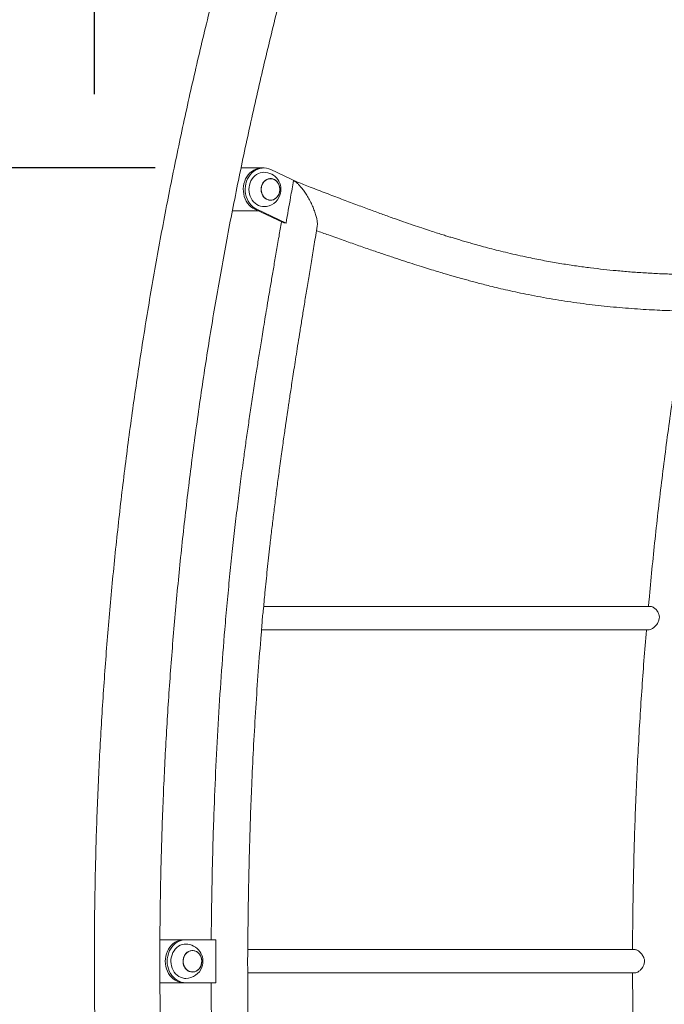
# Model space of a CAD drawing. Extents: x 0 to 42000, y -4005 to 29700.
# Drawn here: x 4048 to 4799, y 11373 to 12521 of the extents above; entities that cross this region are included whole.
import ezdxf

# ---------------------------------------------------------------- set-up
doc = ezdxf.new("R2010")
doc.units = 0
doc.header["$LTSCALE"] = 100
doc.header["$MEASUREMENT"] = 0
doc.linetypes.add('DIMENSION', pattern=[2e-15, 1e-15, 1e-15])
doc.layers.get('0').update_dxf_attribs({"linetype": 'CONTINUOUS'})
doc.layers.get('DEFPOINTS').update_dxf_attribs({"linetype": 'CONTINUOUS'})
doc.styles.add('STD', font='TXT', dxfattribs={"bigfont": 'BIGFONT'})
doc.dimstyles.new('ASKSTANDARD', dxfattribs={"dimscale": 20, "dimtxt": 2, "dimasz": 1.5, "dimexe": 1, "dimexo": 1, "dimgap": 1, "dimtad": 0, "dimdec": 1, "dimdsep": 46, "dimtxsty": 'STD', "dimcen": 0, "dimclrd": 3, "dimclre": 3, "dimclrt": 3, "dimadec": 0, "dimazin": 0, "dimtfac": 0.7, "dimtdec": 1, "dimtix": 1, "dimtmove": 0, "dimatfit": 3, "dimfxl": 1, "dimtvp": 1, "dimtolj": 1, "dimtzin": 0, "dimarcsym": 0})

# ---------------------------------------------------------------- blocks, each defined once
blk = doc.blocks.new('*D81')
at = {"color": 3, "linetype": 'DIMENSION', "lineweight": -2, "transparency": 16777216}
for p, q in [((4206.1, 12348.6), (3174.9, 12348.6)), ((3274.9, 10552.6), (3274.9, 12198.6)), ((4135.5, 10402.6), (3174.9, 10402.6))]:
    blk.add_line(p, q, dxfattribs=at)
at = {"color": 3, "linetype": 'DIMENSION', "transparency": 16777216}
for points in [[(3249.9, 12198.6), (3299.9, 12198.6), (3274.9, 12348.6)], [(3249.9, 10552.6), (3299.9, 10552.6), (3274.9, 10402.6)]]:
    blk.add_solid(points, dxfattribs=at)
at = {"layer": 'DEFPOINTS', "color": 0, "linetype": 'DIMENSION', "transparency": 16777216}
for p in [(3274.9, 12348.6), (4306.1, 12348.6), (4235.5, 10402.6)]:
    blk.add_point(p, dxfattribs=at)
at = {"color": 3, "linetype": 'DIMENSION', "transparency": 16777216, "insert": (3074.9, 11375.6), "char_height": 200, "attachment_point": 5, "rotation": 90, "style": 'STD'}
blk.add_mtext('\\A1;1946', dxfattribs=at)
blk = doc.blocks.new('_None')
blk = doc.blocks.new('*D82')
at = {"color": 3, "linetype": 'DIMENSION', "lineweight": -2, "transparency": 16777216}
for p, q in [((4793.3, 13903.7), (2688.3, 13903.7)), ((2788.3, 13753.7), (2788.3, 10553.6)), ((3999.5, 10403.6), (2688.3, 10403.6))]:
    blk.add_line(p, q, dxfattribs=at)
at = {"color": 3, "linetype": 'DIMENSION', "transparency": 16777216}
for points in [[(2763.3, 13753.7), (2813.3, 13753.7), (2788.3, 13903.7)], [(2763.3, 10553.6), (2813.3, 10553.6), (2788.3, 10403.6)]]:
    blk.add_solid(points, dxfattribs=at)
at = {"layer": 'DEFPOINTS', "color": 0, "linetype": 'DIMENSION', "transparency": 16777216}
for p in [(4893.3, 13903.7), (2788.3, 10403.6), (4099.5, 10403.6)]:
    blk.add_point(p, dxfattribs=at)
at = {"color": 3, "linetype": 'DIMENSION', "transparency": 16777216, "insert": (2588.3, 12153.6), "char_height": 200, "attachment_point": 5, "rotation": 90, "style": 'STD'}
blk.add_mtext('\\A1;3500', dxfattribs=at)
blk = doc.blocks.new('*D115')
at = {"color": 3, "linetype": 'DIMENSION', "lineweight": -2, "transparency": 16777216}
for p, q in [((4135.2, 12434.5), (4135.2, 16321.9)), ((15072.1, 12434.5), (15072.1, 16321.9)), ((4285.2, 16221.9), (14922.1, 16221.9))]:
    blk.add_line(p, q, dxfattribs=at)
at = {"color": 3, "linetype": 'DIMENSION', "transparency": 16777216}
for points in [[(4285.2, 16246.9), (4285.2, 16196.9), (4135.2, 16221.9)], [(14922.1, 16246.9), (14922.1, 16196.9), (15072.1, 16221.9)]]:
    blk.add_solid(points, dxfattribs=at)
at = {"layer": 'DEFPOINTS', "color": 0, "linetype": 'DIMENSION', "transparency": 16777216}
for p in [(15072.1, 16221.9), (4135.2, 12334.5), (15072.1, 12334.5)]:
    blk.add_point(p, dxfattribs=at)
at = {"color": 3, "linetype": 'DIMENSION', "transparency": 16777216, "insert": (9603.7, 16421.9), "char_height": 200, "attachment_point": 5, "style": 'STD'}
blk.add_mtext('\\A1;(10937)', dxfattribs=at)

msp = doc.modelspace()

# ---------------------------------------------------------------- linework, layer by layer
at = {"color": 7, "linetype": 'Continuous', "lineweight": 15}
for p, q in [((4306.058, 12348.565), (4330.353, 12348.565)), ((4332.603, 12348.565), (4330.353, 12348.565)), ((4340.811, 12346.699), (4371.682, 12332.096)), ((4340.41, 12336.065), (4340.353, 12336.065)), ((4371.682, 12332.096), (4367.236, 12333.82)), ((4340.353, 12311.065), (4340.41, 12311.065)), ((4326.091, 12298.565), (4295.988, 12298.565)), ((4324.396, 12300.431), (4322.146, 12300.431)), ((4355.906, 12284.461), (4322.146, 12300.431)), ((4358.542, 12284.278), (4324.396, 12300.431)), ((4355.906, 12284.461), (4358.542, 12284.278)), ((4783.558, 11837.165), (4332.447, 11837.165)), ((4330.022, 11809.965), (4781.208, 11809.965)), ((4211.609, 11448.565), (4239.421, 11448.565)), ((4241.671, 11448.565), (4239.421, 11448.565)), ((4241.671, 11448.565), (4276.9, 11448.565)), ((4249.477, 11436.065), (4249.421, 11436.065)), ((4765.109, 11437.165), (4314.007, 11437.165)), ((4249.421, 11411.065), (4249.477, 11411.065)), ((4313.936, 11409.965), (4765.11, 11409.965)), ((4239.421, 11398.565), (4211.593, 11398.565)), ((4241.671, 11398.565), (4239.421, 11398.565)), ((4276.808, 11398.565), (4241.671, 11398.565))]:
    msp.add_line(p, q, dxfattribs=at)
at = {"color": 7, "linetype": 'Continuous', "lineweight": 15, "flags": 128}
for points in [[(4322.146, 12300.431), (4319.791, 12301.742), (4317.59, 12303.371), (4315.575, 12305.295), (4313.775, 12307.485), (4312.218, 12309.91), (4310.925, 12312.534), (4309.915, 12315.318), (4309.203, 12318.223), (4308.799, 12321.206), (4308.71, 12324.223), (4308.937, 12327.231), (4309.476, 12330.185), (4310.319, 12333.042), (4311.454, 12335.762), (4312.865, 12338.303), (4314.531, 12340.63), (4316.428, 12342.708), (4318.528, 12344.506), (4320.8, 12346), (4323.211, 12347.166), (4325.727, 12347.988), (4328.31, 12348.453), (4330.353, 12348.565)], [(4324.396, 12300.431), (4322.041, 12301.742), (4319.84, 12303.371), (4317.825, 12305.295), (4316.025, 12307.485), (4314.468, 12309.91), (4313.175, 12312.534), (4312.165, 12315.318), (4311.453, 12318.223), (4311.049, 12321.206), (4310.96, 12324.223), (4311.187, 12327.231), (4311.726, 12330.185), (4312.569, 12333.042), (4313.704, 12335.762), (4315.115, 12338.303), (4316.781, 12340.63), (4318.678, 12342.708), (4320.778, 12344.506), (4323.05, 12346), (4325.461, 12347.166), (4327.977, 12347.988), (4330.56, 12348.453), (4333.173, 12348.556), (4335.778, 12348.295), (4338.336, 12347.673), (4340.811, 12346.699)], [(4316.604, 12331.226), (4317.631, 12333.62), (4318.925, 12335.835), (4320.464, 12337.83), (4322.219, 12339.572), (4324.159, 12341.027), (4326.25, 12342.171), (4328.454, 12342.983), (4330.733, 12343.448), (4332.603, 12343.565)], [(4332.603, 12303.565), (4331.007, 12303.65), (4328.722, 12304.074), (4326.507, 12304.845), (4324.401, 12305.95), (4322.441, 12307.37), (4320.662, 12309.078), (4319.096, 12311.046), (4317.772, 12313.236), (4316.712, 12315.611), (4315.935, 12318.128), (4315.456, 12320.742), (4315.283, 12323.406), (4315.42, 12326.073), (4315.862, 12328.695), (4316.604, 12331.226)], [(4350.464, 12318.724), (4351.028, 12320.766), (4351.284, 12322.89), (4351.225, 12325.032), (4350.854, 12327.133), (4350.181, 12329.131), (4349.225, 12330.968), (4348.014, 12332.593), (4346.582, 12333.958), (4344.972, 12335.024), (4343.228, 12335.761), (4341.402, 12336.146), (4339.545, 12336.17), (4337.712, 12335.831), (4335.955, 12335.139), (4334.324, 12334.114), (4332.867, 12332.786), (4331.625, 12331.192), (4330.634, 12329.379), (4329.923, 12327.399), (4329.512, 12325.308), (4329.413, 12323.168), (4329.628, 12321.038), (4330.153, 12318.982), (4330.97, 12317.057), (4332.058, 12315.32), (4333.384, 12313.819), (4334.91, 12312.599), (4336.594, 12311.695), (4338.385, 12311.132), (4340.233, 12310.927), (4342.084, 12311.085), (4343.886, 12311.602), (4345.586, 12312.464), (4347.136, 12313.644), (4348.49, 12315.111), (4349.61, 12316.82), (4350.464, 12318.724)], [(4340.353, 12336.065), (4339.554, 12336.031), (4337.741, 12335.696), (4336.003, 12335.011), (4334.391, 12333.998), (4332.949, 12332.684), (4331.721, 12331.108), (4330.741, 12329.315), (4330.038, 12327.357), (4329.632, 12325.289), (4329.533, 12323.172), (4329.747, 12321.066), (4330.265, 12319.032), (4331.073, 12317.129), (4332.149, 12315.41), (4333.46, 12313.927), (4334.97, 12312.72), (4336.635, 12311.826), (4338.407, 12311.269), (4340.234, 12311.066), (4340.353, 12311.065)], [(4330.41, 12328.353), (4331.255, 12330.236), (4332.363, 12331.926), (4333.702, 12333.376), (4335.235, 12334.544), (4336.916, 12335.396), (4338.698, 12335.908), (4340.529, 12336.064), (4342.357, 12335.861), (4344.128, 12335.304), (4345.793, 12334.41), (4347.303, 12333.203), (4348.614, 12331.72), (4349.69, 12330.001), (4350.498, 12328.098), (4351.016, 12326.064), (4351.23, 12323.958), (4351.132, 12321.841), (4350.725, 12319.773), (4350.022, 12317.815), (4349.042, 12316.022), (4347.814, 12314.446), (4346.372, 12313.132), (4344.76, 12312.119), (4343.022, 12311.434), (4341.209, 12311.099), (4339.373, 12311.123), (4337.567, 12311.504), (4335.842, 12312.232), (4334.249, 12313.286), (4332.834, 12314.636), (4331.636, 12316.243), (4330.69, 12318.061), (4330.025, 12320.037), (4329.658, 12322.114), (4329.6, 12324.233), (4329.853, 12326.333), (4330.41, 12328.353)], [(4239.421, 11398.565), (4236.811, 11398.747), (4234.239, 11399.292), (4231.743, 11400.19), (4229.359, 11401.429), (4227.122, 11402.99), (4225.064, 11404.852), (4223.215, 11406.987), (4221.603, 11409.363), (4220.25, 11411.947), (4219.177, 11414.7), (4218.399, 11417.582), (4217.928, 11420.552), (4217.77, 11423.565), (4217.928, 11426.578), (4218.399, 11429.548), (4219.177, 11432.43), (4220.25, 11435.183), (4221.603, 11437.767), (4223.215, 11440.143), (4225.064, 11442.278), (4227.122, 11444.14), (4229.359, 11445.701), (4231.743, 11446.94), (4234.239, 11447.839), (4236.811, 11448.383), (4239.421, 11448.565)], [(4241.671, 11398.565), (4239.061, 11398.747), (4236.489, 11399.292), (4233.993, 11400.19), (4231.609, 11401.429), (4229.372, 11402.99), (4227.314, 11404.852), (4225.465, 11406.987), (4223.853, 11409.363), (4222.5, 11411.947), (4221.427, 11414.7), (4220.649, 11417.582), (4220.178, 11420.552), (4220.02, 11423.565), (4220.178, 11426.578), (4220.649, 11429.548), (4221.427, 11432.43), (4222.5, 11435.183), (4223.853, 11437.767), (4225.465, 11440.143), (4227.314, 11442.278), (4229.372, 11444.14), (4231.609, 11445.701), (4233.993, 11446.94), (4236.489, 11447.839), (4239.061, 11448.383), (4241.671, 11448.565)], [(4225.671, 11431.226), (4226.698, 11433.62), (4227.993, 11435.835), (4229.531, 11437.83), (4231.286, 11439.572), (4233.226, 11441.027), (4235.317, 11442.171), (4237.522, 11442.983), (4239.8, 11443.448), (4241.671, 11443.565)], [(4259.532, 11418.724), (4260.095, 11420.766), (4260.351, 11422.89), (4260.293, 11425.032), (4259.922, 11427.133), (4259.248, 11429.131), (4258.292, 11430.968), (4257.081, 11432.593), (4255.65, 11433.958), (4254.039, 11435.024), (4252.295, 11435.761), (4250.469, 11436.146), (4248.613, 11436.17), (4246.779, 11435.831), (4245.022, 11435.139), (4243.392, 11434.114), (4241.934, 11432.786), (4240.692, 11431.192), (4239.702, 11429.379), (4238.991, 11427.399), (4238.58, 11425.308), (4238.48, 11423.168), (4238.696, 11421.038), (4239.22, 11418.982), (4240.037, 11417.057), (4241.125, 11415.32), (4242.451, 11413.819), (4243.978, 11412.599), (4245.661, 11411.695), (4247.452, 11411.132), (4249.3, 11410.927), (4251.152, 11411.085), (4252.953, 11411.602), (4254.654, 11412.464), (4256.203, 11413.644), (4257.557, 11415.111), (4258.678, 11416.82), (4259.532, 11418.724)], [(4249.421, 11436.065), (4248.622, 11436.031), (4246.809, 11435.696), (4245.071, 11435.011), (4243.458, 11433.998), (4242.017, 11432.684), (4240.789, 11431.108), (4239.809, 11429.315), (4239.105, 11427.357), (4238.699, 11425.289), (4238.601, 11423.172), (4238.814, 11421.066), (4239.332, 11419.032), (4240.141, 11417.129), (4241.216, 11415.41), (4242.528, 11413.927), (4244.038, 11412.72), (4245.702, 11411.826), (4247.474, 11411.269), (4249.302, 11411.066), (4249.421, 11411.065)], [(4239.477, 11428.353), (4240.322, 11430.236), (4241.43, 11431.926), (4242.769, 11433.376), (4244.302, 11434.544), (4245.983, 11435.396), (4247.765, 11435.908), (4249.596, 11436.064), (4251.424, 11435.861), (4253.196, 11435.304), (4254.86, 11434.41), (4256.37, 11433.203), (4257.682, 11431.72), (4258.757, 11430.001), (4259.566, 11428.098), (4260.084, 11426.064), (4260.297, 11423.958), (4260.199, 11421.841), (4259.792, 11419.773), (4259.089, 11417.815), (4258.109, 11416.022), (4256.881, 11414.446), (4255.44, 11413.132), (4253.827, 11412.119), (4252.089, 11411.434), (4250.276, 11411.099), (4248.44, 11411.123), (4246.634, 11411.504), (4244.91, 11412.232), (4243.317, 11413.286), (4241.901, 11414.636), (4240.703, 11416.243), (4239.758, 11418.061), (4239.092, 11420.037), (4238.725, 11422.114), (4238.667, 11424.233), (4238.92, 11426.333), (4239.477, 11428.353)], [(4241.671, 11403.565), (4240.074, 11403.65), (4237.79, 11404.074), (4235.574, 11404.845), (4233.468, 11405.95), (4231.508, 11407.37), (4229.729, 11409.078), (4228.164, 11411.046), (4226.839, 11413.236), (4225.779, 11415.611), (4225.003, 11418.128), (4224.524, 11420.742), (4224.351, 11423.406), (4224.487, 11426.073), (4224.93, 11428.695), (4225.671, 11431.226)]]:
    msp.add_lwpolyline(points, dxfattribs=at)
at = {"color": 7, "linetype": 'Continuous', "lineweight": 15}
for centre, start, end in [((4332.603, 12323.565), 340.245719, 90), ((4332.603, 12323.565), 270, 340.245719), ((4241.671, 11423.565), 340.245719, 90), ((4241.671, 11423.565), 270, 340.245719)]:
    msp.add_arc(centre, 20, start, end, dxfattribs=at)
for points, knots in [([(4861.535, 13886.738), (4858.213, 13881.745), (4848.605, 13867.302), (4832.878, 13843.262), (4814.425, 13814.558), (4796.196, 13785.664), (4778.189, 13756.585), (4760.406, 13727.324), (4742.848, 13697.883), (4725.516, 13668.263), (4708.413, 13638.468), (4691.539, 13608.5), (4674.896, 13578.36), (4658.484, 13548.052), (4642.306, 13517.578), (4626.362, 13486.94), (4610.655, 13456.141), (4595.184, 13425.182), (4579.951, 13394.067), (4564.958, 13362.797), (4550.205, 13331.376), (4535.694, 13299.806), (4521.426, 13268.089), (4507.402, 13236.227), (4493.622, 13204.224), (4480.089, 13172.081), (4466.803, 13139.802), (4453.766, 13107.388), (4440.978, 13074.843), (4428.439, 13042.169), (4416.153, 13009.367), (4404.118, 12976.442), (4392.336, 12943.396), (4380.809, 12910.23), (4369.536, 12876.948), (4358.52, 12843.553), (4347.76, 12810.047), (4337.257, 12776.432), (4327.013, 12742.711), (4317.028, 12708.887), (4307.303, 12674.963), (4297.838, 12640.94), (4288.635, 12606.823), (4279.695, 12572.613), (4271.017, 12538.313), (4262.602, 12503.926), (4254.452, 12469.455), (4246.567, 12434.902), (4238.946, 12400.269), (4231.592, 12365.561), (4224.505, 12330.779), (4217.685, 12295.925), (4211.132, 12261.004), (4204.848, 12226.017), (4198.832, 12190.968), (4193.086, 12155.858), (4187.609, 12120.691), (4182.402, 12085.47), (4177.465, 12050.197), (4172.8, 12014.875), (4168.405, 11979.507), (4164.282, 11944.096), (4160.431, 11908.644), (4156.852, 11873.154), (4153.545, 11837.628), (4150.512, 11802.071), (4147.751, 11766.484), (4145.263, 11730.87), (4143.048, 11695.232), (4141.107, 11659.573), (4139.44, 11623.896), (4138.047, 11588.203), (4136.927, 11552.497), (4136.081, 11516.781), (4135.51, 11481.058), (4135.212, 11445.33), (4135.189, 11409.601), (4135.439, 11373.873), (4135.964, 11338.149), (4136.763, 11302.432), (4137.836, 11266.724), (4139.183, 11231.028), (4140.803, 11195.348), (4142.698, 11159.686), (4144.865, 11124.044), (4147.307, 11088.426), (4150.021, 11052.834), (4153.008, 11017.271), (4156.268, 10981.74), (4159.801, 10946.243), (4163.606, 10910.784), (4167.682, 10875.365), (4172.03, 10839.989), (4176.65, 10804.659), (4181.54, 10769.377), (4186.701, 10734.147), (4192.132, 10698.97), (4197.833, 10663.85), (4203.802, 10628.79), (4210.041, 10593.792), (4216.548, 10558.859), (4223.323, 10523.994), (4230.362, 10489.198), (4237.682, 10454.479), (4243.886, 10425.933), (4247.748, 10408.99), (4248.985, 10403.565)], [0, 0, 0, 0, 0.00512811, 0.0148347, 0.02454136, 0.03424812, 0.04395498, 0.05366194, 0.06336899, 0.07307613, 0.08278335, 0.09249066, 0.10219806, 0.11190553, 0.12161308, 0.13132071, 0.14102842, 0.15073619, 0.16044404, 0.17015195, 0.17985992, 0.18956796, 0.19927607, 0.20898423, 0.21869245, 0.22840072, 0.23810905, 0.24781743, 0.25752586, 0.26723434, 0.27694286, 0.28665144, 0.29636005, 0.30606871, 0.31577741, 0.32548614, 0.33519492, 0.34490373, 0.35461258, 0.36432146, 0.37403037, 0.38373932, 0.39344829, 0.40315729, 0.41286632, 0.42257538, 0.43228446, 0.44199357, 0.4517027, 0.46141185, 0.47112103, 0.48083022, 0.49053944, 0.50024867, 0.50995792, 0.51966719, 0.52937647, 0.53908577, 0.54879508, 0.55850441, 0.56821375, 0.5779231, 0.58763246, 0.59734184, 0.60705122, 0.61676061, 0.62647002, 0.63617943, 0.64588885, 0.65559827, 0.6653077, 0.67501714, 0.68472658, 0.69443602, 0.70414547, 0.71385493, 0.72356438, 0.73327384, 0.7429833, 0.75269276, 0.76240222, 0.77211167, 0.78182113, 0.79153059, 0.80124004, 0.81094949, 0.82065894, 0.83036838, 0.84007782, 0.84978725, 0.85949668, 0.8692061, 0.87891551, 0.88862491, 0.89833431, 0.90804369, 0.91775307, 0.92746243, 0.93717178, 0.94688112, 0.95659044, 0.96629975, 0.97600905, 0.98571833, 0.99542759, 1, 1, 1, 1]), ([(4327.251, 10403.565), (4326.196, 10408.103), (4322.494, 10424.024), (4316.422, 10451.412), (4309.03, 10485.725), (4301.92, 10520.118), (4295.071, 10554.582), (4288.49, 10589.115), (4282.175, 10623.715), (4276.128, 10658.379), (4270.348, 10693.104), (4264.837, 10727.887), (4259.594, 10762.725), (4254.621, 10797.617), (4249.917, 10832.558), (4245.483, 10867.546), (4241.319, 10902.579), (4237.426, 10937.654), (4233.804, 10972.767), (4230.453, 11007.916), (4227.374, 11043.098), (4224.566, 11078.311), (4222.03, 11113.552), (4219.766, 11148.817), (4217.775, 11184.104), (4216.056, 11219.41), (4214.61, 11254.733), (4213.436, 11290.069), (4212.535, 11325.416), (4211.908, 11360.771), (4211.553, 11396.131), (4211.471, 11431.493), (4211.662, 11466.854), (4212.126, 11502.212), (4212.863, 11537.564), (4213.873, 11572.907), (4215.156, 11608.238), (4216.711, 11643.555), (4218.539, 11678.854), (4220.64, 11714.132), (4223.012, 11749.388), (4225.657, 11784.617), (4228.573, 11819.818), (4231.762, 11854.987), (4235.221, 11890.122), (4238.952, 11925.22), (4242.953, 11960.278), (4247.225, 11995.293), (4251.767, 12030.263), (4256.579, 12065.184), (4261.66, 12100.054), (4267.01, 12134.871), (4272.629, 12169.63), (4278.515, 12204.331), (4284.67, 12238.969), (4291.091, 12273.542), (4297.779, 12308.047), (4304.734, 12342.483), (4311.953, 12376.844), (4319.438, 12411.13), (4327.187, 12445.337), (4335.2, 12479.463), (4343.475, 12513.505), (4352.014, 12547.46), (4360.814, 12581.325), (4369.875, 12615.098), (4379.196, 12648.777), (4388.777, 12682.357), (4398.616, 12715.838), (4408.714, 12749.215), (4419.069, 12782.487), (4429.68, 12815.65), (4440.547, 12848.703), (4451.668, 12881.642), (4463.044, 12914.465), (4474.672, 12947.169), (4486.552, 12979.752), (4498.683, 13012.211), (4511.064, 13044.543), (4523.694, 13076.747), (4536.572, 13108.818), (4549.697, 13140.755), (4563.068, 13172.556), (4576.683, 13204.217), (4590.543, 13235.736), (4604.645, 13267.111), (4618.989, 13298.34), (4633.574, 13329.419), (4648.397, 13360.346), (4663.459, 13391.118), (4678.757, 13421.734), (4694.291, 13452.191), (4710.06, 13482.487), (4726.061, 13512.618), (4742.295, 13542.583), (4758.759, 13572.38), (4775.452, 13602.005), (4792.373, 13631.456), (4809.521, 13660.732), (4826.894, 13689.83), (4844.491, 13718.747), (4862.31, 13747.481), (4880.35, 13776.031), (4898.612, 13804.392), (4913.53, 13827.151), (4922.376, 13840.441), (4925.005, 13844.392)], [0, 0, 0, 0, 0.00387723, 0.01360261, 0.02332796, 0.03305329, 0.0427786, 0.0525039, 0.06222917, 0.07195442, 0.08167966, 0.09140488, 0.10113009, 0.11085528, 0.12058046, 0.13030562, 0.14003077, 0.14975591, 0.15948104, 0.16920616, 0.17893127, 0.18865637, 0.19838146, 0.20810655, 0.21783163, 0.2275567, 0.23728176, 0.24700682, 0.25673188, 0.26645693, 0.27618198, 0.28590703, 0.29563208, 0.30535712, 0.31508216, 0.3248072, 0.33453225, 0.34425729, 0.35398233, 0.36370738, 0.37343243, 0.38315748, 0.39288254, 0.4026076, 0.41233267, 0.42205774, 0.43178282, 0.44150791, 0.451233, 0.46095811, 0.47068322, 0.48040834, 0.49013348, 0.49985862, 0.50958378, 0.51930896, 0.52903414, 0.53875935, 0.54848456, 0.5582098, 0.56793506, 0.57766033, 0.58738562, 0.59711094, 0.60683628, 0.61656164, 0.62628702, 0.63601244, 0.64573788, 0.65546334, 0.66518884, 0.67491437, 0.68463993, 0.69436552, 0.70409115, 0.71381682, 0.72354253, 0.73326827, 0.74299406, 0.75271989, 0.76244576, 0.77217168, 0.78189765, 0.79162367, 0.80134974, 0.81107587, 0.82080205, 0.83052829, 0.84025459, 0.84998095, 0.85970738, 0.86943387, 0.87916043, 0.88888706, 0.89861377, 0.90834055, 0.91806741, 0.92779434, 0.93752137, 0.94724847, 0.95697567, 0.96670295, 0.97643033, 0.98615781, 0.99588538, 1, 1, 1, 1]), ([(4358.542, 12284.278), (4360.302, 12294.323), (4363.195, 12310.838), (4366.099, 12327.35), (4367.236, 12333.82)], [0, 0, 0, 0, 0.60819927, 1, 1, 1, 1]), ([(4394.809, 12280.622), (4394.9, 12281.211), (4395.129, 12282.696), (4394.934, 12285.751), (4394.265, 12289.772), (4392.989, 12294.556), (4391.128, 12299.903), (4388.73, 12305.565), (4385.919, 12311.226), (4382.86, 12316.576), (4379.733, 12321.355), (4376.704, 12325.391), (4373.878, 12328.64), (4371.343, 12331.078), (4369.129, 12332.821), (4367.835, 12333.504), (4367.236, 12333.82)], [0, 0, 0, 0, 0.04255327, 0.10713828, 0.18113721, 0.263971, 0.35375858, 0.44739716, 0.54103575, 0.63082333, 0.71365712, 0.78765604, 0.85224106, 0.90914984, 0.9579047, 1, 1, 1, 1]), ([(5332.814, 12334.089), (5328.004, 12332.122), (5316.931, 12327.595), (5299.949, 12320.692), (5282.225, 12313.562), (5265.575, 12306.963), (5249.998, 12300.902), (5235.495, 12295.377), (5222.066, 12290.379), (5209.713, 12285.895), (5198.437, 12281.906), (5188.239, 12278.393), (5179.12, 12275.331), (5171.082, 12272.7), (5164.126, 12270.475), (5157.899, 12268.526), (5152.04, 12266.73), (5146.025, 12264.926), (5139.689, 12263.07), (5132.874, 12261.127), (5125.58, 12259.113), (5116.168, 12256.603), (5104.397, 12253.618), (5090.021, 12250.213), (5070.33, 12245.898), (5045.54, 12241.098), (5015.872, 12236.291), (4991.574, 12233.082), (4972.801, 12230.981), (4959.678, 12229.667), (4946.474, 12228.497), (4933.269, 12227.474), (4920.347, 12226.611), (4908.002, 12225.91), (4896.103, 12225.342), (4884.717, 12224.903), (4873.901, 12224.584), (4864.057, 12224.377), (4855.148, 12224.258), (4848.022, 12224.214), (4842.443, 12224.209), (4838.075, 12224.222), (4833.492, 12224.252), (4828.346, 12224.308), (4822.468, 12224.4), (4815.862, 12224.54), (4808.686, 12224.738), (4801.193, 12224.996), (4790.319, 12225.446), (4776.379, 12226.187), (4759.552, 12227.361), (4743.669, 12228.731), (4728.254, 12230.304), (4712.828, 12232.122), (4696.614, 12234.31), (4679.616, 12236.918), (4661.842, 12239.998), (4645.689, 12243.143), (4631.545, 12246.162), (4619.887, 12248.822), (4608.826, 12251.496), (4598.45, 12254.13), (4588.759, 12256.696), (4580.325, 12259.012), (4573.059, 12261.064), (4566.873, 12262.851), (4561.103, 12264.549), (4555.749, 12266.153), (4550.715, 12267.684), (4545.572, 12269.27), (4539.812, 12271.073), (4533.028, 12273.231), (4525.144, 12275.785), (4516.161, 12278.752), (4506.083, 12282.151), (4494.911, 12285.998), (4482.646, 12290.311), (4469.29, 12295.104), (4454.845, 12300.388), (4439.311, 12306.171), (4422.689, 12312.453), (4404.979, 12319.231), (4387.78, 12325.87), (4376.484, 12330.252), (4371.453, 12332.204)], [0, 0, 0, 0, 0.01549934, 0.03568158, 0.0546888, 0.07251696, 0.08916468, 0.10463275, 0.11892363, 0.13204095, 0.14398915, 0.15477304, 0.16439758, 0.17286758, 0.18018755, 0.18636155, 0.19251036, 0.19866172, 0.20530477, 0.21243782, 0.22005911, 0.22816695, 0.24188762, 0.25680192, 0.27290616, 0.30299784, 0.33342668, 0.36421067, 0.37751735, 0.39089394, 0.40434167, 0.41786171, 0.43120788, 0.44376593, 0.45550732, 0.46747945, 0.47846316, 0.48845848, 0.4974655, 0.50559704, 0.5101609, 0.51445858, 0.51889827, 0.52412142, 0.53013574, 0.53681269, 0.54425265, 0.55201181, 0.55965921, 0.57741777, 0.59454417, 0.61104094, 0.62596537, 0.64172043, 0.65830825, 0.67573177, 0.69399491, 0.71310284, 0.72567339, 0.73784716, 0.74933165, 0.76012583, 0.77022839, 0.77963791, 0.78654393, 0.79302044, 0.79906672, 0.80468211, 0.80986597, 0.81491792, 0.82088726, 0.82801907, 0.83631559, 0.84577933, 0.85641303, 0.86821953, 0.88120161, 0.8953619, 0.91070256, 0.92722511, 0.94493013, 0.96381695, 0.98388332, 1, 1, 1, 1]), ([(4353.278, 12285.704), (4352.29, 12280.036), (4350.23, 12268.217), (4347.178, 12250.606), (4344.203, 12233.326), (4341.448, 12217.211), (4338.911, 12202.249), (4336.571, 12188.332), (4334.413, 12175.387), (4332.437, 12163.427), (4330.644, 12152.469), (4329.036, 12142.562), (4327.564, 12133.409), (4326.17, 12124.677), (4324.809, 12116.073), (4322.821, 12103.4), (4320.26, 12086.811), (4317.193, 12066.453), (4314.286, 12046.643), (4311.521, 12027.256), (4308.591, 12006.077), (4305.466, 11982.579), (4302.151, 11956.364), (4298.908, 11929.131), (4295.763, 11900.872), (4292.733, 11871.585), (4289.844, 11841.353), (4286.444, 11802.599), (4282.813, 11755.466), (4279.261, 11700.023), (4276.372, 11644.056), (4274.414, 11594.835), (4273.132, 11552.899), (4272.311, 11518.77), (4271.748, 11485.713), (4271.448, 11462.43), (4271.393, 11450.168), (4271.386, 11448.565)], [0, 0, 0, 0, 0.02055193, 0.04285347, 0.063840072, 0.083171856, 0.101234855, 0.118028703, 0.133552949, 0.148084758, 0.16129351, 0.173178619, 0.183898659, 0.194365311, 0.204723709, 0.214973957, 0.240127125, 0.264606879, 0.288415259, 0.311554473, 0.334462587, 0.364684061, 0.396076605, 0.428648249, 0.46240557, 0.497351094, 0.533486467, 0.570506343, 0.63579533, 0.701662862, 0.768092563, 0.835065464, 0.876785971, 0.917239462, 0.956414539, 0.994303147, 1, 1, 1, 1]), ([(4331.987, 11832.232), (4332.63, 11839.222), (4334.106, 11855.25), (4336.667, 11880.478), (4339.289, 11904.672), (4341.737, 11925.927), (4343.929, 11944.199), (4346.258, 11962.864), (4348.716, 11981.858), (4350.933, 11998.434), (4352.815, 12012.165), (4354.28, 12022.687), (4355.64, 12032.312), (4356.889, 12041.042), (4357.911, 12048.11), (4358.724, 12053.689), (4359.351, 12057.974), (4359.984, 12062.276), (4360.695, 12067.084), (4361.554, 12072.859), (4362.57, 12079.641), (4363.742, 12087.412), (4365.071, 12096.152), (4366.569, 12105.918), (4368.239, 12116.708), (4370.084, 12128.523), (4372.108, 12141.363), (4374.313, 12155.228), (4376.702, 12170.118), (4379.276, 12186.033), (4382.037, 12202.973), (4384.983, 12220.938), (4388.113, 12239.928), (4391.425, 12259.943), (4393.694, 12273.628), (4394.857, 12280.642)], [0, 0, 0, 0, 0.04641386, 0.10642681, 0.16771676, 0.20741033, 0.24800842, 0.28951275, 0.3319248, 0.3748163, 0.40025864, 0.42371287, 0.44517661, 0.46464775, 0.48212444, 0.49248626, 0.50199195, 0.51081063, 0.52129052, 0.53418387, 0.549492, 0.56672545, 0.58625277, 0.60807556, 0.63219544, 0.65861405, 0.68733294, 0.71835355, 0.75167709, 0.7873045, 0.82523633, 0.86547265, 0.90801296, 0.95285607, 1, 1, 1, 1]), ([(4393.988, 12275.4), (4398.61, 12273.752), (4409.003, 12270.048), (4424.838, 12264.43), (4441.167, 12258.688), (4456.509, 12253.36), (4470.866, 12248.45), (4484.236, 12243.955), (4496.62, 12239.871), (4508.014, 12236.188), (4518.416, 12232.896), (4527.823, 12229.98), (4536.23, 12227.426), (4543.635, 12225.221), (4550.035, 12223.349), (4555.872, 12221.67), (4561.533, 12220.067), (4567.529, 12218.4), (4573.921, 12216.656), (4580.838, 12214.812), (4588.282, 12212.877), (4596.779, 12210.732), (4606.403, 12208.389), (4617.231, 12205.871), (4628.796, 12203.322), (4646.161, 12199.728), (4669.103, 12195.52), (4697.401, 12191.21), (4725.67, 12187.74), (4749.197, 12185.513), (4767.763, 12184.129), (4781.088, 12183.306), (4793.607, 12182.681), (4805.233, 12182.225), (4815.963, 12181.913), (4823.274, 12181.757), (4827.009, 12181.705), (4827.466, 12181.699)], [0, 0, 0, 0, 0.03284434, 0.07384555, 0.11247321, 0.14872737, 0.18260855, 0.21411757, 0.24325537, 0.27002287, 0.29442082, 0.31644976, 0.33610997, 0.35340142, 0.36832386, 0.38087686, 0.39418189, 0.40781384, 0.42263796, 0.43865525, 0.45586707, 0.4742752, 0.49750948, 0.52241371, 0.54899453, 0.5771427, 0.64173297, 0.70608321, 0.77017881, 0.83400103, 0.86574221, 0.89601561, 0.92427394, 0.9505112, 0.97472243, 0.99690367, 1, 1, 1, 1]), ([(4824.744, 12181.746), (4823.663, 12175.281), (4820.632, 12157.149), (4815.947, 12127.284), (4810.665, 12092.16), (4805.666, 12056.981), (4800.935, 12021.753), (4796.474, 11986.478), (4792.286, 11951.158), (4788.364, 11915.797), (4784.737, 11880.396), (4782.19, 11854.183), (4780.938, 11839.762), (4780.713, 11837.165)], [0, 0, 0, 0, 0.056688427, 0.1590033, 0.261318265, 0.363633317, 0.465948451, 0.568263662, 0.670578947, 0.772894301, 0.875209719, 0.977525198, 1, 1, 1, 1]), ([(4787.872, 11813.527), (4788.449, 11814.094), (4789.618, 11815.243), (4791.076, 11817.185), (4792.226, 11819.204), (4793.198, 11821.689), (4793.637, 11824.878), (4792.915, 11828.496), (4791.488, 11831.254), (4789.97, 11833.259), (4788.574, 11834.698), (4787.062, 11835.899), (4785.59, 11836.714), (4784.39, 11837.134), (4783.79, 11837.123), (4783.558, 11837.119)], [0, 0, 0, 0, 0.07711993, 0.15634874, 0.22020611, 0.28571809, 0.39350177, 0.50132071, 0.61225429, 0.67814353, 0.74560384, 0.81771936, 0.89229552, 0.95835822, 1, 1, 1, 1]), ([(4331.957, 11832.235), (4331.919, 11831.796), (4331.827, 11830.744), (4331.556, 11828.953), (4331.268, 11826.963), (4331.019, 11825.021), (4330.822, 11822.978), (4330.66, 11820.432), (4330.604, 11817.554), (4330.472, 11815.796), (4330.408, 11814.953)], [0, 0, 0, 0, 0.09538282, 0.22866576, 0.33164483, 0.43727103, 0.54041714, 0.64748208, 0.83104445, 1, 1, 1, 1]), ([(4313.977, 11432.137), (4314.017, 11440.691), (4314.11, 11460.343), (4314.519, 11491.21), (4315.152, 11524.854), (4316.012, 11558.902), (4317.111, 11593.476), (4318.562, 11630.855), (4320.45, 11670.981), (4322.857, 11713.603), (4325.715, 11756.31), (4328.283, 11790.091), (4329.987, 11809.624), (4330.452, 11814.95)], [0, 0, 0, 0, 0.06692621, 0.15376728, 0.2415304, 0.33022409, 0.42027737, 0.5122152, 0.62297442, 0.73468414, 0.84639561, 0.95811734, 1, 1, 1, 1]), ([(4778.335, 11809.965), (4778.321, 11809.806), (4777.273, 11797.824), (4775.439, 11773.991), (4772.858, 11738.468), (4770.582, 11702.916), (4768.571, 11667.343), (4766.835, 11631.75), (4765.372, 11596.142), (4764.184, 11560.519), (4763.265, 11524.886), (4762.636, 11489.245), (4762.297, 11460.004), (4762.27, 11442.643), (4762.261, 11437.165)], [0, 0, 0, 0, 0.001284575, 0.09675485, 0.192225171, 0.287695534, 0.383165936, 0.478636373, 0.574106841, 0.669577338, 0.76504786, 0.860518404, 0.955988966, 1, 1, 1, 1]), ([(4781.208, 11810.007), (4781.374, 11809.999), (4782.144, 11809.964), (4784.002, 11810.669), (4786.179, 11812.038), (4787.464, 11813.168), (4787.872, 11813.527)], [0, 0, 0, 0, 0.09816061, 0.45679315, 0.82752476, 1, 1, 1, 1]), ([(4276.9, 11448.565), (4276.835, 11435.365), (4276.752, 11418.699), (4276.798, 11402.032), (4276.808, 11398.565)], [0, 0, 0, 0, 0.79197493, 1, 1, 1, 1]), ([(4765.11, 11410.007), (4765.352, 11410.007), (4766.243, 11410.006), (4768.241, 11410.866), (4770.521, 11412.546), (4772.363, 11414.436), (4773.42, 11415.805), (4774.313, 11417.202), (4775.055, 11418.604), (4775.738, 11420.485), (4776.114, 11422.493), (4776.129, 11425.07), (4775.458, 11427.694), (4774.233, 11430.131), (4772.946, 11431.993), (4771.478, 11433.645), (4769.897, 11435.054), (4768.242, 11436.194), (4766.732, 11436.885), (4765.668, 11437.183), (4765.219, 11437.137), (4765.109, 11437.126)], [0, 0, 0, 0, 0.03292347, 0.12144219, 0.21369991, 0.26596855, 0.31947469, 0.33793789, 0.38329308, 0.4297216, 0.47514321, 0.52221328, 0.60442807, 0.65712425, 0.71133768, 0.76485385, 0.81971903, 0.87643477, 0.93534377, 0.98419964, 1, 1, 1, 1]), ([(4313.949, 11432.137), (4313.952, 11432.068), (4313.975, 11431.423), (4313.891, 11429.943), (4313.741, 11427.358), (4313.597, 11424.034), (4313.674, 11420.344), (4313.893, 11417.285), (4313.877, 11415.8), (4313.87, 11415.188)], [0, 0, 0, 0, 0.01582135, 0.14822487, 0.28487291, 0.48004554, 0.67567053, 0.86634796, 1, 1, 1, 1]), ([(4330.887, 11032.19), (4329.958, 11042.234), (4327.449, 11069.373), (4323.998, 11113.797), (4320.643, 11165.581), (4317.985, 11217.78), (4316.245, 11263.665), (4315.162, 11302.758), (4314.516, 11334.583), (4314.115, 11365.404), (4313.92, 11392.16), (4313.93, 11408.643), (4313.934, 11415.188)], [0, 0, 0, 0, 0.07897847, 0.21340137, 0.34872401, 0.48498641, 0.62222628, 0.70782144, 0.79079242, 0.87112539, 0.9488262, 1, 1, 1, 1]), ([(4762.251, 11409.965), (4762.284, 11400.744), (4762.361, 11379.641), (4762.804, 11346.657), (4763.525, 11311.018), (4764.529, 11275.388), (4765.803, 11239.77), (4767.352, 11204.166), (4769.175, 11168.579), (4771.268, 11133.012), (4773.645, 11097.469), (4775.995, 11065.518), (4777.672, 11045.427), (4778.362, 11037.165)], [0, 0, 0, 0, 0.07408391, 0.16955376, 0.2650236, 0.36049345, 0.4559633, 0.55143314, 0.64690298, 0.7423728, 0.8378426, 0.93331239, 1, 1, 1, 1]), ([(4271.309, 11398.565), (4271.314, 11394.592), (4271.333, 11378.729), (4271.641, 11350.853), (4272.246, 11314.824), (4273.169, 11278.384), (4274.408, 11241.403), (4276.097, 11201.436), (4278.338, 11158.528), (4281.235, 11112.954), (4284.678, 11067.296), (4288.189, 11027.236), (4291.572, 10992.76), (4294.635, 10963.842), (4297.926, 10934.791), (4301.02, 10909.069), (4303.853, 10886.532), (4306.362, 10867.207), (4308.999, 10847.502), (4311.755, 10827.486), (4314.221, 10810.042), (4316.302, 10795.611), (4317.915, 10784.565), (4319.407, 10774.468), (4320.772, 10765.318), (4321.886, 10757.914), (4322.77, 10752.075), (4323.45, 10747.603), (4324.13, 10743.15), (4324.888, 10738.204), (4325.803, 10732.267), (4326.885, 10725.273), (4328.136, 10717.243), (4329.555, 10708.196), (4331.153, 10698.077), (4332.933, 10686.888), (4334.897, 10674.629), (4337.05, 10661.301), (4339.392, 10646.905), (4341.926, 10631.442), (4344.654, 10614.912), (4347.575, 10597.316), (4350.563, 10579.412), (4352.582, 10567.375), (4353.557, 10561.558)], [0, 0, 0, 0, 0.01412169, 0.05639201, 0.09909571, 0.14222325, 0.18597911, 0.23065285, 0.28446314, 0.33877888, 0.39308603, 0.4473712, 0.48189936, 0.51641698, 0.55092935, 0.5860447, 0.60872746, 0.63188148, 0.65550696, 0.67960421, 0.70392897, 0.71833923, 0.73161287, 0.74375083, 0.75475393, 0.76462284, 0.77047047, 0.77583224, 0.7807669, 0.78654876, 0.79369588, 0.80220786, 0.81181044, 0.822707, 0.83489706, 0.84838014, 0.8631558, 0.8792236, 0.89658316, 0.91523416, 0.93517636, 0.95640961, 0.97893386, 1, 1, 1, 1])]:
    msp.add_open_spline(points, degree=3, knots=knots, dxfattribs=at)

# ---------------------------------------------------------------- dimensions: what is measured, and where the dimension line sits
at = {"color": 7, "linetype": 'DIMENSION'}
dim = msp.add_linear_dim(base=(15072.129, 16221.853), p1=(4135.211, 12334.53), p2=(15072.129, 12334.53), text='(<>)', dimstyle='ASKSTANDARD', override={"dimscale": 100, "dimtxt": 2, "dimtad": 3, "dimdec": 0, "dimpost": '<>', "dimblk1": 'None'}, dxfattribs=at)
dim.commit()
dim.dimension.update_dxf_attribs({"geometry": '*D115', "text_midpoint": (9603.67, 16421.853)})
for base, p1, p2, picture, middle in [((2788.274, 10403.565), (4893.27, 13903.715), (4099.536, 10403.565), '*D82', (2588.274, 12153.64)), ((3274.853, 12348.565), (4235.479, 10402.565), (4306.058, 12348.565), '*D81', (3074.853, 11375.565))]:
    dim = msp.add_linear_dim(base=base, p1=p1, p2=p2, angle=90, dimstyle='ASKSTANDARD', override={"dimscale": 100, "dimtad": 3, "dimdec": 0, "dimpost": '<>', "dimblk1": 'None'}, dxfattribs=at)
    dim.commit()
    dim.dimension.update_dxf_attribs({"geometry": picture, "text_midpoint": middle})

doc.saveas('drawing.dxf')
